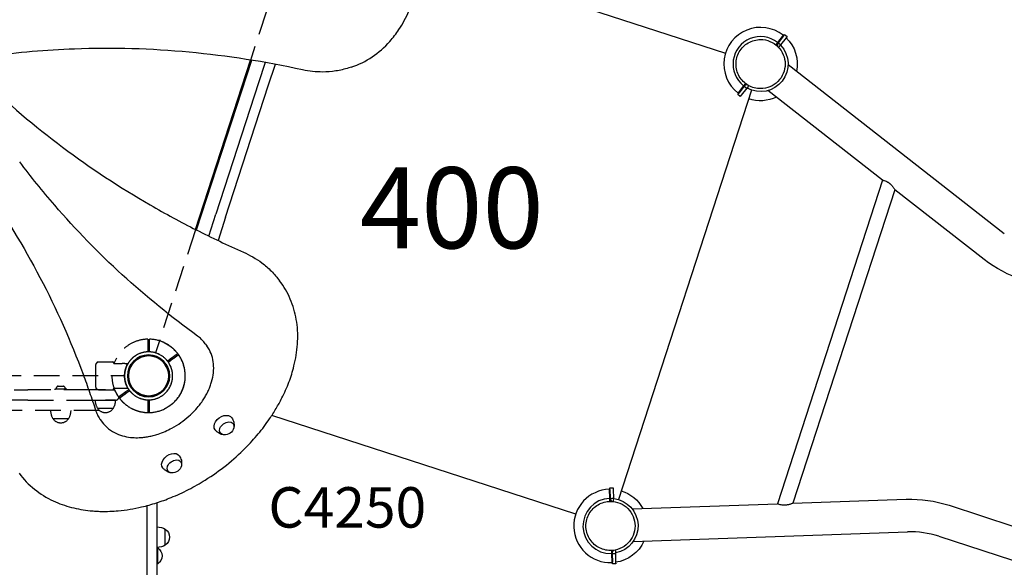
# Model space of a CAD drawing. Units: millimetres. Extents: x 0 to 37012, y 0 to 21000.
# Drawn here: x 10048 to 11872, y 13742 to 14757 of the extents above; entities that cross this region are included whole.
import ezdxf

# ---------------------------------------------------------------- set-up
doc = ezdxf.new("R2010")
doc.units = ezdxf.units.MM
doc.header["$LTSCALE"] = 15
doc.linetypes.add('HIDDEN2', pattern=[4.7625, 3.175, -1.5875])
doc.layers.get('DEFPOINTS').update_dxf_attribs({"lineweight": 50})
for name, color, linetype in [('P001', 131, 'Continuous'), ('P901', 135, 'Continuous'), ('P902', 185, 'Continuous'), ('P_3TEXT', 60, 'Continuous')]:
    doc.layers.add(name, color=color, linetype=linetype)
doc.styles.add('BIGFONT', font='simplex.shx', dxfattribs={"bigfont": 'bigfont.shx'})

# ---------------------------------------------------------------- blocks, each defined once
blk = doc.blocks.new('5デッキ下')
at = {"layer": 'DEFPOINTS'}
blk.add_circle((0, -900), 38.1, dxfattribs=at)
at = {"layer": 'P901', "linetype": 'HIDDEN2'}
for p, q in [((-1, -44.5), (-1, -855.5)), ((28.5, -857.7), (30.3, -855.3)), ((32.7, -857), (31, -859.5)), ((24.7, -863), (28.5, -857.7)), ((31, -859.5), (27.2, -864.8)), ((-813.9, -1163.4), (-42.6, -912.8)), ((-32.7, -943), (-31, -940.5)), ((-31, -940.5), (-27.2, -935.2)), ((-28.5, -942.3), (-30.3, -944.7)), ((-24.7, -937), (-28.5, -942.3))]:
    blk.add_line(p, q, dxfattribs=at)
for radius, start, end in [(68, 55.5658, 90.8426), (44.5, 56.2335, 110.4384), (68, 29.0205, 53.0378), (44.5, 110.4384, 178.1652), (44.5, 22.3018, 52.3701), (68, 275.6774, 12.9261), (44.5, 358.1652, 22.3018), (44.5, 178.1652, 232.3701), (44.5, 290.4384, 358.1652), (68, 197.1574, 233.0378), (44.5, 236.2335, 266.3018), (44.5, 266.3018, 290.4384), (68, 235.5658, 259.5831)]:
    blk.add_arc((0, -900), radius, start, end, dxfattribs=at)
for points, weights in [([(30.3, -855.3), (33.5, -850.8), (37.4, -845.4)], [1, 1.00518025879, 1]), ([(39.8, -847.1), (35.9, -852.6), (32.7, -857)], [1.00137883951, 1.00587299116, 1]), ([(-39.8, -952.9), (-35.9, -947.4), (-32.7, -943)], [1, 1.0051802588, 1]), ([(-30.3, -944.7), (-33.5, -949.2), (-38.5, -956.1)], [1, 1.0058729913, 1.00137883954])]:
    blk.add_rational_spline(points, weights, degree=2, dxfattribs=at)
for points, knots in [([(37.4, -845.4), (37.6, -845.1), (37.8, -844.8), (38.1, -844.4), (38.2, -844.2), (38.4, -844), (38.5, -843.9), (38.5, -843.9)], [-0.3296087, -0.3296087, -0.3296087, -0.3296087, -0.2221405, -0.2221405, -0.1110633, -0.1110633, 0, 0, 0, 0]), ([(40.9, -845.7), (40.9, -845.7), (40.8, -845.7), (40.7, -846), (40.5, -846.2), (40.2, -846.6), (40, -846.9), (39.8, -847.1)], [1.7773922, 1.7773922, 1.7773922, 1.7773922, 1.8884555, 1.8884555, 1.9995327, 1.9995327, 2.1070009, 2.1070009, 2.1070009, 2.1070009]), ([(66.3, -884.8), (66.3, -884.8), (66.3, -884.8), (66, -883.7), (65.7, -882.6), (65.2, -880.8), (65, -880.2), (64.6, -878.9), (64.4, -878.3), (64.1, -877.4), (63.9, -877.1), (63.7, -876.4), (63.6, -876.1), (63.3, -875.5), (63.2, -875.1), (62.8, -874.1), (62.5, -873.5), (61.4, -870.9), (60.5, -868.9), (59.5, -867), (59.5, -867), (59.5, -867)], [-1.90199, -1.90199, -1.90199, -1.90199, -1.897149, -1.897149, -1.559121, -1.559121, -1.349056, -1.349056, -1.165939, -1.165939, -1.057621, -1.057621, -0.962888, -0.962888, -0.847145, -0.847145, -0.639426, -0.639426, 0, 0, 0.005342, 0.005342, 0.005342, 0.005342]), ([(-40.9, -954.3), (-40.9, -954.3), (-40.8, -954.3), (-40.7, -954), (-40.5, -953.8), (-40.2, -953.4), (-40, -953.1), (-39.8, -952.9)], [0, 0, 0, 0, 0.1110633, 0.1110633, 0.2221405, 0.2221405, 0.3296087, 0.3296087, 0.3296087, 0.3296087]), ([(-12.3, -966.9), (-12.3, -966.9), (-12.3, -966.9), (-10.2, -967.3), (-8, -967.5), (-5.2, -967.7), (-4.5, -967.8), (-3.4, -967.8), (-3, -967.8), (-2.3, -967.9), (-2, -967.9), (-1.3, -967.9), (-1, -967.9), (0, -967.9), (0.6, -967.9), (1.9, -967.9), (2.6, -967.9), (4.4, -967.8), (5.6, -967.8), (6.7, -967.7), (6.7, -967.7), (6.7, -967.7)], [-1.905243, -1.905243, -1.905243, -1.905243, -1.899893, -1.899893, -1.259542, -1.259542, -1.051523, -1.051523, -0.935612, -0.935612, -0.840743, -0.840743, -0.732268, -0.732268, -0.548886, -0.548886, -0.338517, -0.338517, 0, 0, 0.004848, 0.004848, 0.004848, 0.004848])]:
    blk.add_open_spline(points, degree=3, knots=knots, dxfattribs=at)
blk = doc.blocks.new('PWP_くぐりパネルGL_破線')
at = {"layer": 'DEFPOINTS'}
for centre in [(0, 0), (900, 0)]:
    blk.add_circle(centre, 38.1, dxfattribs=at)
at = {"layer": 'P901', "linetype": 'HIDDEN2'}
for p, q in [((177.4, 79), (148, 79)), ((177.4, 79), (148, 79)), ((321.1, 79), (291.7, 79)), ((321.1, 79), (291.7, 79)), ((608.3, 79), (578.9, 79)), ((608.3, 79), (578.9, 79)), ((752, 79), (722.6, 79)), ((752, 79), (722.6, 79)), ((94.7, 60), (65.3, 60)), ((94.7, 60), (65.3, 60)), ((91.1, 64), (263.5, 64)), ((305, 64), (263.5, 64)), ((305, 64), (595, 64)), ((636.5, 64), (595, 64)), ((636.5, 64), (787.1, 64)), ((793.1, 64), (787.1, 64)), ((793.1, 64), (808.9, 64)), ((793.1, 51), (793.1, 58)), ((834.7, 60), (805.3, 60)), ((834.7, 60), (805.3, 60)), ((-1.5, 54), (-1.5, 51)), ((-1.5, 51), (-1.5, 44.5)), ((1.5, 51), (1.5, 54)), ((1.5, 44.5), (1.5, 51)), ((61, 45), (80, 45)), ((80, 45), (61, 45)), ((95.6, 45), (80, 45)), ((109.4, 45), (95.6, 45)), ((223.6, 45), (109.4, 45)), ((223.6, 45), (320.6, 45)), ((398.4, 45), (320.6, 45)), ((567.8, 45), (398.4, 45)), ((654.7, 45), (567.8, 45)), ((767.7, 45), (654.7, 45)), ((767.7, 45), (778.6, 45)), ((820, 45), (778.6, 45)), ((820, 45), (839, 45)), ((839, 45), (820, 45)), ((898.5, 51), (898.5, 54)), ((898.5, 44.5), (898.5, 51)), ((901.5, 54), (901.5, 51)), ((901.5, 51), (901.5, 44.5)), ((44.1, 22.6), (39.2, 22.6)), ((49, 22.6), (44.2, 22.6)), ((62.8, 26), (63.3, 26)), ((80, 26), (62.8, 26)), ((63.3, 26), (63.3, 26)), ((66.5, 26), (66.5, 26)), ((66.5, 26), (66.5, 26)), ((91.2, 26), (66.5, 26)), ((80, 26), (95.6, 26)), ((92.9, 26), (91.2, 26)), ((95, 25.1), (97.2, 23)), ((95.6, 26), (109.4, 26)), ((98, 20.9), (98, -20.9)), ((109.4, 26), (223.6, 26)), ((151.7, 24.4), (151.7, 26)), ((151.7, 24.4), (173.7, 24.4)), ((167.7, 18.9), (157.7, 18.9)), ((173.7, 24.4), (173.7, 26)), ((320.6, 26), (223.6, 26)), ((295.4, 24.4), (295.4, 26)), ((295.4, 24.4), (317.4, 24.4)), ((311.4, 18.9), (301.4, 18.9)), ((317.4, 24.4), (317.4, 26)), ((320.6, 26), (551.8, 26)), ((551.8, 26), (654.7, 26)), ((582.6, 24.4), (582.6, 26)), ((582.6, 24.4), (604.6, 24.4)), ((598.6, 18.9), (588.6, 18.9)), ((604.6, 24.4), (604.6, 26)), ((654.7, 26), (767.7, 26)), ((726.3, 24.4), (726.3, 26)), ((726.3, 24.4), (748.3, 24.4)), ((742.3, 18.9), (732.3, 18.9)), ((748.3, 24.4), (748.3, 26)), ((778.6, 26), (767.7, 26)), ((778.6, 26), (820, 26)), ((802, 20.9), (802, -20.9)), ((805, 25.1), (802.8, 23)), ((807.1, 26), (808.8, 26)), ((808.8, 26), (808.8, 26)), ((808.8, 26), (833.5, 26)), ((808.8, 25.9), (808.8, 26)), ((837.2, 26), (820, 26)), ((833.5, 26), (833.5, 26)), ((851, 22.6), (855.8, 22.6)), ((855.9, 22.6), (860.8, 22.6)), ((44.1, -22.6), (39.2, -22.6)), ((44.2, -22.6), (49, -22.6)), ((91.2, -25.9), (66.5, -26)), ((66.5, -26), (66.5, -26)), ((91.2, -25.9), (91.2, -26)), ((92.9, -26), (91.2, -26)), ((95, -25.1), (97.2, -23)), ((805, -25.1), (802.8, -23)), ((807.1, -26), (808.8, -26)), ((808.8, -25.9), (808.8, -26)), ((808.8, -25.9), (833.5, -26)), ((833.5, -26), (833.5, -26)), ((855.8, -22.6), (851, -22.6)), ((855.9, -22.6), (860.8, -22.6)), ((-1.5, -44.5), (-1.5, -51)), ((-1.5, -51), (-1.5, -54)), ((1.5, -51), (1.5, -44.5)), ((1.5, -54), (1.5, -51)), ((898.5, -51), (898.5, -44.5)), ((898.5, -54), (898.5, -51)), ((901.5, -44.5), (901.5, -51)), ((901.5, -51), (901.5, -54))]:
    blk.add_line(p, q, dxfattribs=at)
for centre, radius, start, end in [((173.7, 63.5), 30, 148.9183, 179.0684), ((162.7, 69.5), 17.5, 32.8783, 147.1217), ((151.7, 63.5), 30, 0.9316, 31.0817), ((317.4, 63.5), 30, 148.9183, 179.0684), ((306.4, 69.5), 17.5, 32.8783, 147.1217), ((295.4, 63.5), 30, 0.9316, 31.0817), ((604.6, 63.5), 30, 148.9183, 179.0684), ((593.6, 69.5), 17.5, 32.8783, 147.1217), ((582.6, 63.5), 30, 0.9316, 31.0817), ((748.3, 63.5), 30, 148.9183, 179.0684), ((737.3, 69.5), 17.5, 32.8783, 147.1217), ((726.3, 63.5), 30, 0.9316, 31.0817), ((0, 0), 68, 91.264, 115.2813), ((0, 0), 68, 19.7507, 88.736), ((91, 44.5), 30, 148.9183, 179.0684), ((80, 50.5), 17.5, 32.8783, 147.1217), ((69, 44.5), 30, 0.9316, 31.0817), ((787.1, 58), 6, 0, 90), ((831, 44.5), 30, 148.9183, 179.0684), ((820, 50.5), 17.5, 32.8783, 147.1217), ((809, 44.5), 30, 0.9316, 31.0817), ((900, 0), 68, 91.264, 160.2493), ((900, 0), 68, 64.7187, 88.736), ((0, 0), 68, 131.3757, 228.6243), ((0, 0), 44.5, 122, 146.1366), ((0, 0), 44.5, 91.9317, 122), ((0, 0), 44.5, 33.8634, 88.0683), ((61, 39), 6, 90, 171.422), ((787.1, 51), 6, 270, 0), ((839, 39), 6, 8.5776, 90), ((900, 0), 44.5, 91.9317, 146.1366), ((900, 0), 44.5, 58, 88.0683), ((900, 0), 44.5, 33.8634, 58), ((900, 0), 68, 311.3757, 48.6243), ((0, 0), 44.5, 146.1366, 213.8634), ((0, 0), 44.5, 326.1366, 33.8634), ((95, 20.9), 3, 0, 45), ((159.9, 24.4), 5.91, 180, 248.5738), ((165.6, 24.4), 5.91, 291.4262, 0), ((303.5, 24.4), 5.91, 180, 248.5738), ((309.2, 24.4), 5.91, 291.4262, 0), ((590.8, 24.4), 5.91, 180, 248.5738), ((596.5, 24.4), 5.91, 291.4262, 0), ((734.4, 24.4), 5.91, 180, 248.5738), ((740.1, 24.4), 5.91, 291.4262, 0), ((805, 20.9), 3, 135, 180), ((900, 0), 44.5, 146.1366, 213.8634), ((900, 0), 44.5, 326.1366, 33.8634), ((0, 0), 44.5, 213.8634, 238), ((0, 0), 68, 271.264, 340.249), ((0, 0), 44.5, 271.9317, 326.1366), ((95, -20.9), 3, 315, 0), ((805, -20.9), 3, 180, 225), ((900, 0), 68, 199.751, 268.736), ((900, 0), 44.5, 213.8634, 268.0683), ((900, 0), 44.5, 302, 326.1366), ((0, 0), 44.5, 238, 268.0683), ((900, 0), 44.5, 271.9317, 302), ((0, 0), 68, 244.7187, 268.736), ((900, 0), 68, 271.264, 295.2813)]:
    blk.add_arc(centre, radius, start, end, dxfattribs=at)
at = {"layer": 'P901', "linetype": 'HIDDEN2', "extrusion": (0, 0, -1)}
for centre, major_axis, ratio, start_param, end_param in [((44, 19.4), (0.47, 3.16), 0.885903, -0.130959, -0.118538), ((92.7, 22.4), (1.09, 3.42), 0.909754, -0.279901, 0.202585), ((44, -19.4), (-0.47, 3.16), 0.885916, 3.260228, 3.272648), ((92.7, -22.4), (-1.09, 3.42), 0.909754, 2.939007, 3.421494)]:
    blk.add_ellipse(centre, major_axis=major_axis, ratio=ratio, start_param=start_param, end_param=end_param, dxfattribs=at)
at = {"layer": 'P901', "linetype": 'HIDDEN2'}
for centre, major_axis, ratio, start_param, end_param in [((807.3, 22.4), (-1.09, 3.42), 0.909754, -0.279901, 0.202585), ((856, 19.4), (-0.47, 3.16), 0.885903, -0.130959, -0.118538), ((807.3, -22.4), (1.09, 3.42), 0.909754, 2.939007, 3.421494), ((856, -19.4), (0.47, 3.16), 0.885916, 3.260228, 3.272648)]:
    blk.add_ellipse(centre, major_axis=major_axis, ratio=ratio, start_param=start_param, end_param=end_param, dxfattribs=at)
for points, knots in [([(-44.9, 51), (-44.9, 51), (-44.9, 51), (-44.1, 51.8), (-43.2, 52.5), (-41.8, 53.6), (-41.2, 54), (-40.1, 54.8), (-39.6, 55.2), (-38.8, 55.7), (-38.5, 55.9), (-38, 56.3), (-37.7, 56.5), (-37.1, 56.9), (-36.8, 57.1), (-35.9, 57.7), (-35.3, 58), (-32.9, 59.5), (-31, 60.6), (-29.1, 61.5), (-29.1, 61.5), (-29, 61.5)], [-1.90199, -1.90199, -1.90199, -1.90199, -1.897149, -1.897149, -1.559121, -1.559121, -1.349056, -1.349056, -1.165939, -1.165939, -1.057621, -1.057621, -0.962888, -0.962888, -0.847145, -0.847145, -0.639426, -0.639426, 0, 0, 0.005342, 0.005342, 0.005342, 0.005342]), ([(-1.5, 68), (-1.5, 68), (-1.5, 67.9), (-1.5, 67.6), (-1.5, 67.4), (-1.5, 66.9), (-1.5, 66.5), (-1.5, 66.2)], [1.7773922, 1.7773922, 1.7773922, 1.7773922, 1.8884555, 1.8884555, 1.9995327, 1.9995327, 2.1070009, 2.1070009, 2.1070009, 2.1070009]), ([(1.5, 66.2), (1.5, 66.5), (1.5, 66.9), (1.5, 67.4), (1.5, 67.6), (1.5, 67.9), (1.5, 68), (1.5, 68)], [-0.3296087, -0.3296087, -0.3296087, -0.3296087, -0.2221405, -0.2221405, -0.1110633, -0.1110633, 0, 0, 0, 0]), ([(898.5, 66.2), (898.5, 66.5), (898.5, 66.9), (898.5, 67.4), (898.5, 67.6), (898.5, 67.9), (898.5, 68), (898.5, 68)], [-0.3296087, -0.3296087, -0.3296087, -0.3296087, -0.2221405, -0.2221405, -0.1110633, -0.1110633, 0, 0, 0, 0]), ([(901.5, 68), (901.5, 68), (901.5, 67.9), (901.5, 67.6), (901.5, 67.4), (901.5, 66.9), (901.5, 66.5), (901.5, 66.2)], [1.7773922, 1.7773922, 1.7773922, 1.7773922, 1.8884555, 1.8884555, 1.9995327, 1.9995327, 2.1070009, 2.1070009, 2.1070009, 2.1070009]), ([(944.9, 51), (944.9, 51), (944.9, 51), (944.1, 51.8), (943.2, 52.5), (941.8, 53.6), (941.2, 54), (940.1, 54.8), (939.6, 55.2), (938.8, 55.7), (938.5, 55.9), (938, 56.3), (937.7, 56.5), (937.1, 56.9), (936.8, 57.1), (935.9, 57.7), (935.3, 58), (932.9, 59.5), (931, 60.6), (929.1, 61.5), (929.1, 61.5), (929, 61.5)], [-1.90199, -1.90199, -1.90199, -1.90199, -1.897149, -1.897149, -1.559121, -1.559121, -1.349056, -1.349056, -1.165939, -1.165939, -1.057621, -1.057621, -0.962888, -0.962888, -0.847145, -0.847145, -0.639426, -0.639426, 0, 0, 0.005342, 0.005342, 0.005342, 0.005342]), ([(40.6, 19.5), (40.4, 19.9), (40.2, 20.2), (39.9, 20.9), (39.7, 21.3), (39.4, 21.8), (39.3, 22), (39.2, 22.3), (39.2, 22.3), (39.2, 22.4), (39.1, 22.5), (39.2, 22.5)], [0, 0, 0, 0, 0.1215375, 0.1215375, 0.2499517, 0.2499517, 0.3670749, 0.3670749, 0.4252859, 0.4252859, 0.4847457, 0.4847457, 0.4847457, 0.4847457]), ([(39.2, 22.6), (39.2, 22.6), (39.2, 22.6), (39.2, 22.5), (39.2, 22.5), (39.2, 22.5)], [0.000001, 0.000001, 0.000001, 0.000001, 0.1080489, 0.1080489, 0.2160968, 0.2160968, 0.2160968, 0.2160968]), ([(40.6, -19.5), (43.4, -13.5), (44.4, -8.3), (45.2, -0.6), (45.1, 3.6), (43.8, 10.8), (42.8, 14.9), (40.6, 19.5)], [0.000001, 0.000001, 0.000001, 0.000001, 1.987681, 1.987681, 4.2444, 4.2444, 5.959662, 5.959662, 5.959662, 5.959662]), ([(62.2, 22.9), (59.8, 22.8), (57.4, 22.8), (53, 22.7), (51, 22.6), (49, 22.6)], [-1.411184, -1.411184, -1.411184, -1.411184, -0.63638, -0.63638, 0, 0, 0, 0]), ([(64.1, 23), (64.1, 23), (64, 23), (63.8, 22.9), (63.6, 22.9), (63.2, 22.9), (63, 22.9), (62.6, 22.9), (62.4, 22.9), (62.2, 22.9)], [0.0000264, 0.0000264, 0.0000264, 0.0000264, 0.08293, 0.08293, 0.1406852, 0.1406852, 0.1833175, 0.1833175, 0.2274256, 0.2274256, 0.2274256, 0.2274256]), ([(65.7, 25.5), (65.7, 25.6), (65.8, 25.7), (65.8, 25.7), (66, 25.9), (66.3, 26), (66.5, 26)], [0.765995, 0.765995, 0.765995, 0.765995, 1, 1, 1, 1.997518, 1.997518, 1.997518, 1.997518]), ([(91.2, 26), (91.2, 26), (91.2, 26), (91.2, 26), (91.2, 26), (91.2, 26)], [-0.0032197, -0.0032197, -0.0032197, -0.0032197, -0.00164011, -0.00164011, -0.000065303, -0.000065303, -0.000065303, -0.000065303]), ([(92.9, 26), (92.9, 26), (92.9, 26), (92.9, 26), (92.9, 26), (92.9, 26)], [0.000000046, 0.000000046, 0.000000046, 0.000000046, 0.000685426, 0.000685426, 0.001370417, 0.001370417, 0.001370417, 0.001370417]), ([(807.1, 26), (807.1, 26), (807.1, 26), (807.1, 26), (807.1, 26), (807.1, 26)], [0.000000046, 0.000000046, 0.000000046, 0.000000046, 0.000685426, 0.000685426, 0.001370417, 0.001370417, 0.001370417, 0.001370417]), ([(808.8, 26), (808.8, 26), (808.8, 26), (808.8, 26), (808.8, 26), (808.8, 26)], [-0.0032197, -0.0032197, -0.0032197, -0.0032197, -0.00164011, -0.00164011, -0.000065303, -0.000065303, -0.000065303, -0.000065303]), ([(834.3, 25.5), (834.3, 25.6), (834.2, 25.7), (834.2, 25.7), (834, 25.9), (833.7, 26), (833.5, 26)], [0.765995, 0.765995, 0.765995, 0.765995, 1, 1, 1, 1.997518, 1.997518, 1.997518, 1.997518]), ([(835.9, 23), (835.9, 23), (836, 23), (836.3, 22.9), (836.4, 22.9), (836.8, 22.9), (837, 22.9), (837.4, 22.9), (837.6, 22.9), (837.8, 22.9)], [0.0000264, 0.0000264, 0.0000264, 0.0000264, 0.08293, 0.08293, 0.1406852, 0.1406852, 0.1833175, 0.1833175, 0.2274256, 0.2274256, 0.2274256, 0.2274256]), ([(837.8, 22.9), (840.2, 22.8), (842.6, 22.8), (847, 22.7), (849, 22.6), (851, 22.6)], [-1.411184, -1.411184, -1.411184, -1.411184, -0.63638, -0.63638, 0, 0, 0, 0]), ([(859.4, -19.5), (856.6, -13.5), (855.6, -8.3), (854.8, -0.6), (855, 3.6), (856.2, 10.8), (857.2, 14.9), (859.4, 19.5)], [0.000001, 0.000001, 0.000001, 0.000001, 1.987681, 1.987681, 4.2444, 4.2444, 5.959662, 5.959662, 5.959662, 5.959662]), ([(859.4, 19.5), (859.6, 19.9), (859.8, 20.2), (860.1, 20.9), (860.3, 21.3), (860.6, 21.8), (860.7, 22), (860.8, 22.3), (860.8, 22.3), (860.8, 22.4), (860.9, 22.5), (860.8, 22.5)], [0, 0, 0, 0, 0.1215375, 0.1215375, 0.2499517, 0.2499517, 0.3670749, 0.3670749, 0.4252859, 0.4252859, 0.4847457, 0.4847457, 0.4847457, 0.4847457]), ([(860.8, 22.6), (860.8, 22.6), (860.8, 22.6), (860.8, 22.5), (860.8, 22.5), (860.8, 22.5)], [0.000001, 0.000001, 0.000001, 0.000001, 0.1080489, 0.1080489, 0.2160968, 0.2160968, 0.2160968, 0.2160968]), ([(40.6, -19.5), (40.4, -19.9), (40.2, -20.2), (39.9, -20.9), (39.7, -21.2), (39.4, -21.8), (39.3, -22), (39.2, -22.3), (39.2, -22.3), (39.2, -22.4), (39.1, -22.5), (39.2, -22.5)], [0, 0, 0, 0, 0.1243191, 0.1243191, 0.2423027, 0.2423027, 0.361275, 0.361275, 0.4223234, 0.4223234, 0.48468, 0.48468, 0.48468, 0.48468]), ([(39.2, -22.6), (39.2, -22.6), (39.2, -22.6), (39.2, -22.5), (39.2, -22.5), (39.2, -22.5)], [0.000001, 0.000001, 0.000001, 0.000001, 0.1080489, 0.1080489, 0.2160968, 0.2160968, 0.2160968, 0.2160968]), ([(62.2, -22.9), (59.8, -22.8), (57.4, -22.8), (53, -22.7), (51, -22.6), (49, -22.6)], [-1.410605, -1.410605, -1.410605, -1.410605, -0.636225, -0.636225, 0, 0, 0, 0]), ([(64.1, -23), (64, -23), (64, -23), (63.7, -22.9), (63.6, -22.9), (63.2, -22.9), (63, -22.9), (62.6, -22.9), (62.4, -22.9), (62.2, -22.9)], [0.0002503, 0.0002503, 0.0002503, 0.0002503, 0.0830014, 0.0830014, 0.1408634, 0.1408634, 0.1835458, 0.1835458, 0.2277069, 0.2277069, 0.2277069, 0.2277069]), ([(65.9, -25.8), (65.8, -25.7), (65.7, -25.6), (65.7, -25.6), (65.7, -25.5), (65.7, -25.5), (65.7, -25.5)], [0, 0, 0, 0, 0.25, 0.25, 0.25, 0.2649427, 0.2649427, 0.2649427, 0.2649427]), ([(91.2, -26), (91.2, -26), (91.2, -26), (91.2, -26), (91.2, -26), (91.2, -26)], [-0.003163951, -0.003163951, -0.003163951, -0.003163951, -0.001578486, -0.001578486, -0.000002644, -0.000002644, -0.000002644, -0.000002644]), ([(92.9, -26), (92.9, -26), (92.9, -26), (92.9, -26), (92.9, -26), (92.9, -26)], [-0.001407966, -0.001407966, -0.001407966, -0.001407966, -0.00072146, -0.00072146, -0.000037531, -0.000037531, -0.000037531, -0.000037531]), ([(807.1, -26), (807.1, -26), (807.1, -26), (807.1, -26), (807.1, -26), (807.1, -26)], [-0.001407966, -0.001407966, -0.001407966, -0.001407966, -0.00072146, -0.00072146, -0.000037531, -0.000037531, -0.000037531, -0.000037531]), ([(808.8, -26), (808.8, -26), (808.8, -26), (808.8, -26), (808.8, -26), (808.8, -26)], [-0.003163951, -0.003163951, -0.003163951, -0.003163951, -0.001578486, -0.001578486, -0.000002644, -0.000002644, -0.000002644, -0.000002644]), ([(834.1, -25.8), (834.2, -25.7), (834.3, -25.6), (834.3, -25.6), (834.3, -25.5), (834.3, -25.5), (834.3, -25.5)], [0, 0, 0, 0, 0.25, 0.25, 0.25, 0.2649427, 0.2649427, 0.2649427, 0.2649427]), ([(835.9, -23), (836, -23), (836, -23), (836.3, -22.9), (836.4, -22.9), (836.8, -22.9), (837, -22.9), (837.4, -22.9), (837.6, -22.9), (837.8, -22.9)], [0.0002503, 0.0002503, 0.0002503, 0.0002503, 0.0830014, 0.0830014, 0.1408634, 0.1408634, 0.1835458, 0.1835458, 0.2277069, 0.2277069, 0.2277069, 0.2277069]), ([(837.8, -22.9), (840.2, -22.8), (842.6, -22.8), (847, -22.7), (849, -22.6), (851, -22.6)], [-1.410605, -1.410605, -1.410605, -1.410605, -0.636225, -0.636225, 0, 0, 0, 0]), ([(859.4, -19.5), (859.6, -19.9), (859.8, -20.2), (860.1, -20.9), (860.3, -21.2), (860.6, -21.8), (860.7, -22), (860.8, -22.3), (860.8, -22.3), (860.8, -22.4), (860.9, -22.5), (860.8, -22.5)], [0, 0, 0, 0, 0.1243191, 0.1243191, 0.2423027, 0.2423027, 0.361275, 0.361275, 0.4223234, 0.4223234, 0.48468, 0.48468, 0.48468, 0.48468]), ([(860.8, -22.6), (860.8, -22.6), (860.8, -22.6), (860.8, -22.5), (860.8, -22.5), (860.8, -22.5)], [0.000001, 0.000001, 0.000001, 0.000001, 0.1080489, 0.1080489, 0.2160968, 0.2160968, 0.2160968, 0.2160968]), ([(-29, -61.5), (-29.1, -61.5), (-29.1, -61.5), (-31, -60.6), (-32.9, -59.5), (-35.3, -58), (-35.9, -57.7), (-36.8, -57.1), (-37.1, -56.9), (-37.7, -56.5), (-38, -56.3), (-38.5, -55.9), (-38.8, -55.7), (-39.6, -55.2), (-40.1, -54.8), (-41.2, -54), (-41.8, -53.6), (-43.2, -52.5), (-44.1, -51.8), (-44.9, -51), (-44.9, -51), (-44.9, -51)], [-1.905243, -1.905243, -1.905243, -1.905243, -1.899893, -1.899893, -1.259542, -1.259542, -1.051523, -1.051523, -0.935612, -0.935612, -0.840743, -0.840743, -0.732268, -0.732268, -0.548886, -0.548886, -0.338517, -0.338517, 0, 0, 0.004848, 0.004848, 0.004848, 0.004848]), ([(929, -61.5), (929.1, -61.5), (929.1, -61.5), (931, -60.6), (932.9, -59.5), (935.3, -58), (935.9, -57.7), (936.8, -57.1), (937.1, -56.9), (937.7, -56.5), (938, -56.3), (938.5, -55.9), (938.8, -55.7), (939.6, -55.2), (940.1, -54.8), (941.2, -54), (941.8, -53.6), (943.2, -52.5), (944.1, -51.8), (944.9, -51), (944.9, -51), (944.9, -51)], [-1.905243, -1.905243, -1.905243, -1.905243, -1.899893, -1.899893, -1.259542, -1.259542, -1.051523, -1.051523, -0.935612, -0.935612, -0.840743, -0.840743, -0.732268, -0.732268, -0.548886, -0.548886, -0.338517, -0.338517, 0, 0, 0.004848, 0.004848, 0.004848, 0.004848]), ([(1.5, -68), (1.5, -68), (1.5, -67.9), (1.5, -67.6), (1.5, -67.4), (1.5, -66.9), (1.5, -66.5), (1.5, -66.2)], [0, 0, 0, 0, 0.1110633, 0.1110633, 0.2221405, 0.2221405, 0.3296087, 0.3296087, 0.3296087, 0.3296087]), ([(898.5, -68), (898.5, -68), (898.5, -67.9), (898.5, -67.6), (898.5, -67.4), (898.5, -66.9), (898.5, -66.5), (898.5, -66.2)], [0, 0, 0, 0, 0.1110633, 0.1110633, 0.2221405, 0.2221405, 0.3296087, 0.3296087, 0.3296087, 0.3296087])]:
    blk.add_open_spline(points, degree=3, knots=knots, dxfattribs=at)
for points, weights in [([(-1.5, 66.2), (-1.5, 59.5), (-1.5, 54)], [1.00137883951, 1.00587299116, 1]), ([(1.5, 54), (1.5, 59.5), (1.5, 66.2)], [1, 1.00518025879, 1]), ([(898.5, 54), (898.5, 59.5), (898.5, 66.2)], [1, 1.00518025879, 1]), ([(901.5, 66.2), (901.5, 59.5), (901.5, 54)], [1.00137883951, 1.00587299116, 1]), ([(-1.5, -54), (-1.5, -59.5), (-1.5, -68)], [1, 1.0058729913, 1.00137883954]), ([(1.5, -66.2), (1.5, -59.5), (1.5, -54)], [1, 1.0051802588, 1]), ([(898.5, -66.2), (898.5, -59.5), (898.5, -54)], [1, 1.0051802588, 1]), ([(901.5, -54), (901.5, -59.5), (901.5, -68)], [1, 1.0058729913, 1.00137883954])]:
    blk.add_rational_spline(points, weights, degree=2, dxfattribs=at)
for points in [[(65.7, 25.5), (65.1, 24.7), (64.6, 23.9), (64.1, 23)], [(94.4, 25.6), (94.6, 25.5), (94.8, 25.3), (95, 25.1)], [(805.6, 25.6), (805.4, 25.5), (805.2, 25.3), (805, 25.1)], [(834.3, 25.5), (834.9, 24.7), (835.4, 23.9), (835.9, 23)], [(64.1, -23), (64.6, -23.9), (65.1, -24.7), (65.7, -25.5)], [(65.9, -25.8), (66.1, -25.9), (66.3, -26), (66.5, -26)], [(94.4, -25.6), (94.6, -25.5), (94.8, -25.3), (95, -25.1)], [(805.6, -25.6), (805.4, -25.5), (805.2, -25.3), (805, -25.1)], [(834.1, -25.8), (833.9, -25.9), (833.7, -26), (833.5, -26)], [(835.9, -23), (835.4, -23.9), (834.9, -24.7), (834.3, -25.5)]]:
    blk.add_open_spline(points, degree=3, dxfattribs=at)

msp = doc.modelspace()

# ---------------------------------------------------------------- linework, layer by layer
at = {"layer": 'P001'}
for p, q in [((10792.7, 14877.7), (11355.7, 14694.8)), ((11462.6, 14728.3), (11452.1, 14714.9)), ((11463.2, 14727.1), (11453.2, 14714.2)), ((11463.2, 14727.1), (11465.1, 14729.5)), ((11465.1, 14729.5), (11469.8, 14725.8)), ((11469.8, 14725.8), (11468, 14723.4)), ((11452.1, 14714.9), (11448.7, 14710.5)), ((11449.7, 14709.8), (11452.5, 14713.3)), ((11453.2, 14714.2), (11452.5, 14713.3)), ((11453.2, 14714.2), (11455.7, 14712.3)), ((11453.9, 14705.8), (11455.5, 14707.3)), ((11455.5, 14707.3), (11457.9, 14709.6)), ((11455.7, 14712.3), (11457.9, 14710.5)), ((11468, 14723.4), (11457.9, 14710.5)), ((10373.7, 14368.2), (10475.8, 14682.2)), ((10375.6, 14367.2), (10477.8, 14681.9)), ((10502.7, 14677.7), (10490.4, 14639.9)), ((10508.5, 14634.1), (10521.6, 14674.3)), ((10662.2, 14669.1), (10657.5, 14667.6)), ((11872.3, 14360.2), (11471.7, 14673.3)), ((10490.4, 14639.9), (10411.4, 14396.6)), ((10429.4, 14390.7), (10508.5, 14634.1)), ((11389.3, 14634.5), (11378.9, 14621.1)), ((11390.2, 14633.6), (11380.2, 14620.8)), ((11392.7, 14638.8), (11389.3, 14634.5)), ((11390.2, 14633.6), (11390.9, 14634.5)), ((11390.2, 14633.6), (11392.7, 14631.7)), ((11390.9, 14634.5), (11393.7, 14638.1)), ((11397.5, 14632.9), (11395.9, 14630.1)), ((11398.6, 14634.9), (11397.5, 14632.9)), ((11404, 14626.5), (11157.4, 13867.5)), ((11378.3, 14618.4), (11380.2, 14620.8)), ((11383, 14614.7), (11378.3, 14618.4)), ((11384.9, 14617.1), (11383, 14614.7)), ((11395, 14629.9), (11384.9, 14617.1)), ((11392.7, 14631.7), (11395, 14629.9)), ((11646.7, 14459.7), (11434.4, 14625.6)), ((11646.7, 14459.7), (11451.8, 13859.8)), ((11669.6, 14441.9), (11480.8, 13860.8)), ((11835.1, 14312.6), (11669.6, 14441.9)), ((10398.2, 14356), (10411.4, 14396.6)), ((10429.4, 14390.7), (10415.5, 14347.7)), ((10532.4, 14269.1), (10529.4, 14273.1)), ((10391.8, 14156.3), (10394.7, 14152.3)), ((10197.7, 14015.3), (10200.6, 14011.3)), ((11078.2, 13840.7), (10515.2, 14023.6)), ((11140.2, 13886.7), (11140.8, 13869.7)), ((11141.4, 13889.2), (11147.4, 13889.5)), ((11141.5, 13886.2), (11141.4, 13889.2)), ((11141.5, 13886.2), (11142.1, 13869.9)), ((11147.4, 13889.5), (11147.5, 13886.4)), ((11147.5, 13886.4), (11148.1, 13870.1)), ((11140.8, 13869.7), (11141, 13864.2)), ((11142.1, 13869.9), (11145.2, 13870)), ((11142.1, 13869.9), (11142.1, 13868.8)), ((11142.3, 13864.2), (11142.1, 13868.8)), ((11145.2, 13870), (11148.1, 13870.1)), ((11148.1, 13863.9), (11148.3, 13866.1)), ((11148.3, 13866.1), (11148.7, 13869.4)), ((11480.8, 13860.8), (11690.7, 13868.2)), ((10283.6, 13856.4), (10283.6, 13549.1)), ((10302.6, 13549.1), (10302.6, 13861.9)), ((11182.6, 13850.4), (11451.8, 13859.8)), ((11769.9, 13857), (11890.3, 13817.9)), ((10317.6, 13783.3), (10317.6, 13812.7)), ((11184.7, 13789.9), (11692.8, 13807.7)), ((11751.2, 13799.5), (14062.7, 13048.4)), ((10303.7, 13748.5), (10303.7, 13777.9)), ((11144.2, 13773.3), (11144.4, 13767.8)), ((11144.4, 13767.8), (11145, 13750.8)), ((11145.6, 13768.8), (11145.4, 13773.3)), ((11145.6, 13767.7), (11145.6, 13768.8)), ((11145.6, 13767.7), (11148.8, 13767.8)), ((11145.6, 13767.7), (11146.2, 13751.4)), ((11148.8, 13767.8), (11151.6, 13767.9)), ((11151.2, 13774.1), (11151.6, 13771.8)), ((11151.6, 13771.8), (11152.2, 13768.7)), ((11151.6, 13767.9), (11152.2, 13751.6)), ((11146.3, 13748.3), (11146.2, 13751.4)), ((11152.3, 13748.5), (11146.3, 13748.3)), ((11152.2, 13751.6), (11152.3, 13748.5))]:
    msp.add_line(p, q, dxfattribs=at)
for points in [[(10662.2, 14669.1, 0.070782), (10701.1, 14688.1, 0.062055), (10733.7, 14716.7, 0.018252), (10742.5, 14727.5, 0.016895), (10750.6, 14738.8, 0.022589), (10760.6, 14755.4, 0.020395), (10769.1, 14772.9, 0.020388)], [(11375.2, 14674.7, -0.131655), (11381.3, 14697.4, -0.131652), (11398, 14714.1)], [(11457.9, 14709.6, -0.369513), (11460.9, 14643.3, -0.369513), (11395.9, 14630.1)], [(11398, 14714.1, -0.065529), (11408.9, 14718.6, -0.065588), (11420.7, 14720.2)], [(11420.7, 14720.2, -0.19887), (11452.9, 14706.9, -0.198923), (11466.2, 14674.7)], [(11453.2, 14714.2, 0.132457), (11451.8, 14711, 0.132418), (11452.3, 14707.5)], [(11457.9, 14710.5, 0.178847), (11457.7, 14710, 0.178847), (11457.9, 14709.6)], [(10572.2, 14664, 0.029868), (10361.9, 14696.6, 0.032949), (10149.3, 14702.6, 0.012461), (10070.9, 14697.7, 0.012746), (9993, 14688.9)], [(11398, 14635.3, -0.131653), (11381.3, 14651.9, -0.13165), (11375.2, 14674.7)], [(11466.2, 14674.7, -0.198916), (11452.9, 14642.5, -0.198897), (11420.7, 14629.2)], [(10657.5, 14667.6, -0.040027), (10633.7, 14661.9, -0.038194), (10609.3, 14660, -0.02801), (10590.7, 14661, -0.025745), (10572.2, 14664)], [(9979.3, 14646.5, 0.031396), (10127.5, 14520.6, 0.029242), (10289.9, 14413.6, 0.014032), (10375, 14367.5, 0.013353), (10462.5, 14326.2)], [(11396.5, 14636.2, 0.132424), (11393, 14635.7, 0.132462), (11390.2, 14633.6)], [(11420.7, 14629.2, -0.065559), (11408.9, 14630.7, -0.065538), (11398, 14635.3)], [(11395.9, 14630.1, 0.178847), (11395.4, 14630.2, 0.178847), (11395, 14629.9)], [(10377.5, 14170.6, -0.028396), (10238, 14284.2, -0.02974), (10112.7, 14413.1, -0.0086), (10079.6, 14452.8, -0.008628), (10047.9, 14493.6)], [(11646.7, 14459.7), (11647, 14459.7, -0.003425), (11647.4, 14459.6, -0.002155), (11647.8, 14459.5, -0.007754), (11648.8, 14459.2, -0.008031), (11649.8, 14459, -0.030944), (11653.2, 14457.7, -0.032988), (11656.5, 14456, -0.014792), (11657.9, 14455.1, -0.013916), (11659.2, 14454.1)], [(11659.2, 14454.1, -0.009523), (11660.1, 14453.4, -0.008276), (11660.9, 14452.6, -0.022702), (11663.3, 14450.3, -0.018162), (11665.4, 14447.8, -0.013981), (11667.2, 14445.4, -0.010778), (11668.8, 14443, -0.001673), (11669.1, 14442.6, -0.001602), (11669.4, 14442.2), (11669.6, 14441.9)], [(9983.2, 14446.6, -0.032768), (10085.5, 14279.1, -0.031583), (10165.4, 14099.8, -0.005544), (10177.3, 14066.7, -0.005474), (10188.5, 14033.4)], [(10462.5, 14326.2, -0.027271), (10480.1, 14317.2, -0.029785), (10496.6, 14306.3, -0.036653), (10514.3, 14291, -0.038265), (10529.4, 14273.1)], [(10046.9, 13916.5, 0.06711), (10075.3, 13886.8, 0.05956), (10110.2, 13865.1, 0.046166), (10143.6, 13853.2, 0.038146), (10178.7, 13846.9, 0.010226), (10188.8, 13846.1, 0.009649), (10199, 13845.7, 0.014427), (10214.8, 13845.9, 0.01338), (10230.5, 13846.9, 0.017925), (10252.3, 13849.7, 0.016387), (10273.8, 13853.9, 0.020342), (10301.5, 13861.6, 0.018762), (10328.4, 13871.3, 0.022588), (10360.8, 13886.2, 0.021281), (10391.7, 13903.8, 0.028438), (10430.8, 13931.5, 0.028922), (10466.4, 13963.5, 0.021851), (10489.9, 13989.4, 0.02369), (10511, 14017.3, 0.01577), (10523, 14036.2, 0.017174), (10533.8, 14055.9, 0.012984), (10540.7, 14070.5, 0.013911), (10546.8, 14085.5, 0.013876), (10551.9, 14100.2, 0.015005), (10556.1, 14115.2, 0.042785), (10562.6, 14155.6, 0.053399), (10561.2, 14196.4, 0.057662), (10551.2, 14234.6, 0.064483), (10532.4, 14269.1)], [(10391.8, 14156.3, 0.036327), (10385.9, 14163.3, 0.035017), (10379.1, 14169.4, 0.003855), (10378.3, 14170, 0.003824), (10377.5, 14170.6)], [(10200.6, 14011.3, 0.068721), (10212.6, 13998.8, 0.061033), (10227.4, 13989.8, 0.048264), (10241.8, 13984.9, 0.039697), (10256.9, 13982.6, 0.015011), (10263.2, 13982.3, 0.013882), (10269.4, 13982.4, 0.018503), (10278.1, 13983.1, 0.016963), (10286.6, 13984.4, 0.016958), (10295.5, 13986.4, 0.015676), (10304.2, 13988.9, 0.023509), (10317.4, 13993.9, 0.021902), (10330.1, 14000.1, 0.028992), (10346.5, 14010.2, 0.028894), (10361.5, 14022.2, 0.021652), (10371.7, 14032.1, 0.023189), (10381, 14042.8, 0.015483), (10386.4, 14050.3, 0.016543), (10391.3, 14058, 0.016637), (10395.6, 14065.8, 0.018299), (10399.3, 14073.8, 0.009149), (10400.9, 14077.8, 0.009587), (10402.3, 14081.8, 0.040799), (10406.3, 14098.4, 0.05111), (10407.3, 14115.4, 0.05189), (10404.9, 14130.7, 0.059819), (10399.3, 14145.1, 0.016715), (10397.1, 14148.8, 0.016997), (10394.7, 14152.3)], [(10188.5, 14033.4, 0.034703), (10191.9, 14024.8, 0.036283), (10196.5, 14016.9, 0.004013), (10197.1, 14016.1, 0.004017), (10197.7, 14015.3)], [(10440.8, 14019.1, -0.045727), (10443, 14015.2, -0.046588), (10444.5, 14011, -0.043639), (10445.1, 14006.9, -0.046312), (10445, 14002.8, -0.008307), (10444.9, 14002.1, -0.008421), (10444.7, 14001.4)], [(10425.8, 13987.6, -0.044621), (10422, 13988.4, -0.041753), (10418.4, 13989.9, -0.051436), (10414.3, 13992.5, -0.049999), (10410.8, 13996, -0.00557), (10410.4, 13996.4, -0.005629), (10410.1, 13996.8)], [(10343.7, 13948.6, -0.045727), (10345.9, 13944.7, -0.046588), (10347.4, 13940.5, -0.043639), (10348, 13936.4, -0.046312), (10347.8, 13932.3, -0.008307), (10347.7, 13931.6, -0.008421), (10347.6, 13930.9)], [(10328.6, 13917.1, -0.044621), (10324.9, 13917.9, -0.041753), (10321.3, 13919.4, -0.051436), (10317.2, 13922, -0.049999), (10313.7, 13925.5, -0.00557), (10313.3, 13925.9, -0.005629), (10313, 13926.3)], [(11142.1, 13869.9, 0.132465), (11143.1, 13866.5, 0.132426), (11145.7, 13864.1)], [(11148.1, 13870.1, 0.178847), (11148.3, 13869.6, 0.178847), (11148.7, 13869.4)], [(11148.7, 13869.4, -0.369513), (11193.6, 13820.5, -0.369513), (11152.2, 13768.7)], [(11097.1, 13818.7, -0.131655), (11103.2, 13841.5, -0.131652), (11119.9, 13858.1)], [(11119.9, 13858.1, -0.065529), (11130.8, 13862.7, -0.065588), (11142.6, 13864.2)], [(11142.6, 13864.2, -0.19887), (11174.8, 13850.9, -0.198923), (11188.1, 13818.7)], [(11480.8, 13860.8), (11480.4, 13860.7, -0.007944), (11478.2, 13859.8, -0.009793), (11476, 13859.1, -0.012034), (11473.5, 13858.4, -0.015021), (11471, 13857.8, -0.014343), (11468.8, 13857.4, -0.015663), (11466.7, 13857.1, -0.03313), (11462.7, 13857.1, -0.035883), (11458.7, 13857.6, -0.030597), (11455.3, 13858.4, -0.026205), (11452.1, 13859.7), (11451.8, 13859.8)], [(11119.9, 13779.3, -0.131653), (11103.2, 13796, -0.13165), (11097.1, 13818.7)], [(11188.1, 13818.7, -0.198916), (11174.8, 13786.6, -0.198897), (11142.6, 13773.2)], [(11142.6, 13773.2, -0.065559), (11130.8, 13774.8, -0.065538), (11119.9, 13779.3)], [(11148.8, 13773.7, 0.132425), (11146.4, 13771.1, 0.132463), (11145.6, 13767.7)], [(11152.2, 13768.7, 0.178847), (11151.8, 13768.4, 0.178847), (11151.6, 13767.9)]]:
    msp.add_lwpolyline(points, format="xyb", dxfattribs=at)
for centre, radius, start, end in [((11420.7, 14674.7), 68, 52, 232), ((11420.7, 14674.7), 51, 52, 232), ((11420.7, 14674.7), 44.5, 120.4178, 120.4186), ((11142.6, 13818.7), 68, 91.9875, 271.9875), ((11142.6, 13818.7), 51, 91.9875, 271.9875), ((11142.6, 13818.7), 44.5, 120.4178, 120.4186), ((11698.7, 13638), 169.8, 72, 92)]:
    msp.add_arc(centre, radius, start, end, dxfattribs=at)
at = {"layer": 'P001', "extrusion": (6.07853e-16, -2.93239e-13, -1)}
for centre, radius, start, end in [((-11420.7, 14674.7, 0), 68, 128, 129.0533), ((-11420.7, 14674.7, 0), 68, 134.1204, 191.5861), ((-11420.7, 14674.7, 0), 51, 128, 129.4044), ((-11420.7, 14674.7, 0), 68, 244.4139, 288.8426), ((-11142.6, 13818.7, 0), 68, 107.1574, 151.5861), ((-11142.6, 13818.7, 0), 68, 204.4139, 261.8796), ((-11142.6, 13818.7, 0), 51, 266.5956, 268.0125), ((-11142.6, 13818.7, 0), 68, 266.9467, 268.0125)]:
    msp.add_arc(centre, radius, start, end, dxfattribs=at)
at = {"layer": 'P001', "extrusion": (-3.63638e-29, -2.96646e-13, -1)}
msp.add_arc((-11976.9, 14494, 0), 230.3, 288, 308, dxfattribs=at)
at = {"layer": 'P001', "extrusion": (7.29899e-16, -2.96883e-13, -1)}
for centre in [(-10427.6, 14005, 0), (-10330.5, 13934.5, 0)]:
    msp.add_arc(centre, 17.5, 194.1492, 273.8508, dxfattribs=at)
at = {"layer": 'P001', "extrusion": (-3.63592e-29, -2.96646e-13, -1)}
msp.add_arc((-11698.7, 13638, 0), 230.3, 88, 108, dxfattribs=at)
at = {"layer": 'P001', "extrusion": (-3.63286e-29, -2.96646e-13, -1)}
for centre, radius, start, end in [((-10302.2, 13787, 0), 30, 90.9316, 121.0817), ((-10308.1, 13798, 0), 17.5, 122.8783, 237.1217), ((-10302.2, 13809, 0), 30, 238.9183, 269.0684), ((-10288.2, 13752.2, 0), 30, 118.8629, 121.0817), ((-10294.2, 13763.2, 0), 17.5, 122.8783, 237.1217), ((-10288.2, 13774.2, 0), 30, 238.9183, 241.1371)]:
    msp.add_arc(centre, radius, start, end, dxfattribs=at)
at = {"layer": 'P001', "extrusion": (0, 0, -1)}
for centre, major_axis, start_param, end_param in [((10425.3, 14008.1), (-15.4, -11.2), 6.266923, 9.44104), ((10431.6, 13999.6), (-11.9, -8.6), 5.580338, 10.127626), ((10328.2, 13937.6), (-15.4, -11.2), 6.266923, 9.44104), ((10334.5, 13929.1), (-11.9, -8.6), 5.580338, 10.127626)]:
    msp.add_ellipse(centre, major_axis=major_axis, ratio=0.707107, start_param=start_param, end_param=end_param, dxfattribs=at)

# ---------------------------------------------------------------- block references
at = {"layer": 'P901', "rotation": 180}
msp.add_blockref('PWP_くぐりパネルGL_破線', (10286.7, 14096.9), dxfattribs=at)

# ---------------------------------------------------------------- texts
at = {"layer": 'P902', "style": 'BIGFONT'}
msp.add_text('C4250', height=75, dxfattribs=at).set_placement((10508.7, 13815.6))
at = {"layer": 'P_3TEXT', "insert": (10848.6, 14388.9), "char_height": 150, "attachment_point": 5, "style": 'BIGFONT', "bg_fill": 3, "box_fill_scale": 1.2, "bg_fill_color": 256, "bg_fill_transparency": 0}
msp.add_mtext('400', dxfattribs=at)

# ---------------------------------------------------------------- next in the draw order: block references
at = {"layer": 'P001', "rotation": 341.9999999999949}
msp.add_blockref('5デッキ下', (10564.8, 14952.8), dxfattribs=at)

doc.saveas('drawing.dxf')
